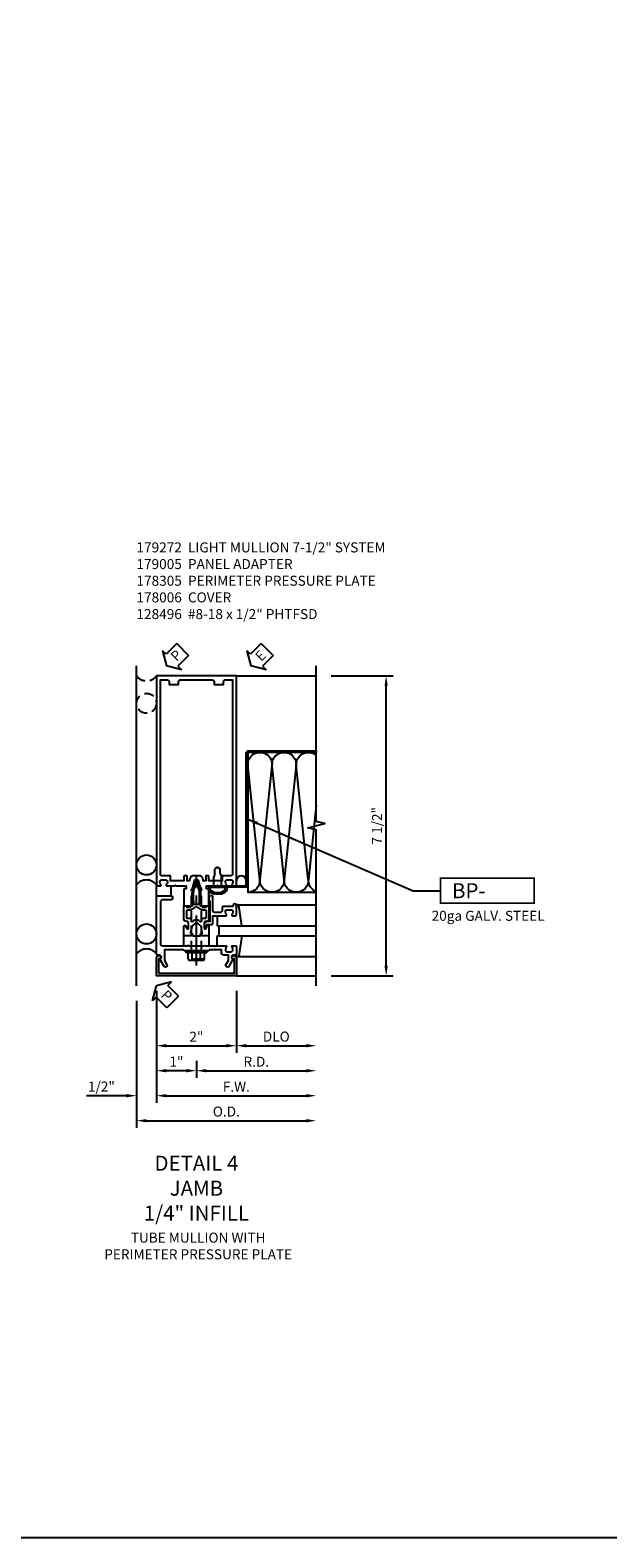
# Model space of a CAD drawing. Units: inches. Extents: x 0 to 141, y 0 to 90.
# Drawn here: x 61 to 75, y 0 to 38 of the extents above; entities that cross this region are included whole.
import ezdxf
from ezdxf.enums import TextEntityAlignment as Align

# ---------------------------------------------------------------- set-up
doc = ezdxf.new("R2010")
doc.units = ezdxf.units.IN
doc.header["$MEASUREMENT"] = 0
doc.linetypes.add('CENTER', pattern=[2, 1.25, -0.25, 0.25, -0.25])
doc.linetypes.add('HIDDEN', pattern=[0.375, 0.25, -0.125])
doc.layers.get('0').update_dxf_attribs({"color": 4})
for name, color, linetype in [('CENTER', 1, 'CENTER'), ('DIME', 2, 'Continuous'), ('FORMAT', 7, 'Continuous'), ('HIDDEN', 3, 'HIDDEN'), ('PARTSLIST', 3, 'Continuous'), ('TEXT', 3, 'Continuous')]:
    doc.layers.add(name, color=color, linetype=linetype)
doc.styles.get("Standard").update_dxf_attribs({"font": 'arial.ttf'})
doc.dimstyles.new('EXT_ON-OFF', dxfattribs={"dimscale": 2, "dimtxt": 0.125, "dimasz": 0.125, "dimexe": 0.09, "dimexo": 0.1875, "dimgap": 0.05, "dimtad": 3, "dimdec": 5, "dimzin": 3, "dimdsep": 46, "dimlunit": 5, "dimtxsty": 'Standard', "dimcen": 0, "dimse2": 1, "dimadec": 0, "dimazin": 0, "dimtfac": 1, "dimtdec": 4, "dimtofl": 0, "dimtmove": 0, "dimatfit": 0, "dimfxl": 1, "dimfrac": 2, "dimtolj": 1, "dimtzin": 3, "dimarcsym": 0})
doc.dimstyles.new('EXT_ON-ON', dxfattribs={"dimscale": 2, "dimtxt": 0.125, "dimasz": 0.125, "dimexe": 0.09, "dimexo": 0.1875, "dimgap": 0.05, "dimtad": 3, "dimdec": 5, "dimzin": 3, "dimdsep": 46, "dimlunit": 5, "dimtxsty": 'Standard', "dimcen": 0, "dimazin": 0, "dimtfac": 1, "dimtdec": 5, "dimtofl": 0, "dimtmove": 0, "dimatfit": 0, "dimfxl": 1, "dimfrac": 2, "dimtolj": 1, "dimtzin": 3, "dimarcsym": 0})
doc.dimstyles.new('EXT_ON-ONNL', dxfattribs={"dimscale": 2, "dimtxt": 0.125, "dimasz": 0.125, "dimexe": 0.09, "dimexo": 0.1875, "dimgap": 0.05, "dimtad": 3, "dimdec": 5, "dimzin": 3, "dimdsep": 46, "dimlunit": 5, "dimtxsty": 'Standard', "dimcen": 0, "dimadec": 0, "dimazin": 0, "dimtfac": 1, "dimtdec": 4, "dimtofl": 0, "dimtmove": 2, "dimatfit": 3, "dimfxl": 1, "dimfrac": 2, "dimtolj": 1, "dimtzin": 3, "dimarcsym": 0})

# ---------------------------------------------------------------- blocks, each defined once
blk = doc.blocks.new('*D87')
at = {"layer": 'DIME', "color": 0, "lineweight": -2, "transparency": 16777216}
for p, q in [((-1, -1.375), (-1, -3.555)), ((-0.25, -3.375), (-0.75, -3.375)), ((0, -3.125), (0, -3.555))]:
    blk.add_line(p, q, dxfattribs=at)
at = {"layer": 'DIME', "color": 0, "transparency": 16777216}
for points in [[(-0.75, -3.333), (-0.75, -3.417), (-1, -3.375)], [(-0.25, -3.333), (-0.25, -3.417), (0, -3.375)]]:
    blk.add_solid(points, dxfattribs=at)
at = {"layer": 'DIME', "color": 0, "transparency": 16777216, "insert": (-0.5, -3.146), "char_height": 0.25, "attachment_point": 5}
blk.add_mtext('\\A1;1"', dxfattribs=at)
blk = doc.blocks.new('*D88')
at = {"layer": 'DIME', "color": 0, "lineweight": -2, "transparency": 16777216}
for p, q in [((0, -3.125), (0, -3.555)), ((0.25, -3.375), (2.75, -3.375))]:
    blk.add_line(p, q, dxfattribs=at)
at = {"layer": 'DIME', "color": 0, "transparency": 16777216}
for points in [[(0.25, -3.333), (0.25, -3.417), (0, -3.375)], [(2.75, -3.333), (2.75, -3.417), (3, -3.375)]]:
    blk.add_solid(points, dxfattribs=at)
at = {"layer": 'DIME', "color": 0, "transparency": 16777216, "insert": (1.5, -3.15), "char_height": 0.25, "attachment_point": 5}
blk.add_mtext('\\A1;R.D.', dxfattribs=at)
blk = doc.blocks.new('*D89')
at = {"layer": 'DIME', "color": 0, "lineweight": -2, "transparency": 16777216}
for p, q in [((1, -1.375), (1, -2.93)), ((1.25, -2.75), (2.75, -2.75))]:
    blk.add_line(p, q, dxfattribs=at)
at = {"layer": 'DIME', "color": 0, "transparency": 16777216}
for points in [[(1.25, -2.708), (1.25, -2.792), (1, -2.75)], [(2.75, -2.708), (2.75, -2.792), (3, -2.75)]]:
    blk.add_solid(points, dxfattribs=at)
at = {"layer": 'DIME', "color": 0, "transparency": 16777216, "insert": (2, -2.521), "char_height": 0.25, "attachment_point": 5}
blk.add_mtext('\\A1;DLO', dxfattribs=at)
blk = doc.blocks.new('*D90')
at = {"layer": 'DIME', "color": 0, "lineweight": -2, "transparency": 16777216}
for p, q in [((-1.5, -1.625), (-1.5, -4.805)), ((-1.25, -4.625), (2.75, -4.625))]:
    blk.add_line(p, q, dxfattribs=at)
at = {"layer": 'DIME', "color": 0, "transparency": 16777216}
for points in [[(-1.25, -4.583), (-1.25, -4.667), (-1.5, -4.625)], [(2.75, -4.583), (2.75, -4.667), (3, -4.625)]]:
    blk.add_solid(points, dxfattribs=at)
at = {"layer": 'DIME', "color": 0, "transparency": 16777216, "insert": (0.75, -4.396), "char_height": 0.25, "attachment_point": 5}
blk.add_mtext('\\A1;O.D.', dxfattribs=at)
blk = doc.blocks.new('*D91')
at = {"layer": 'DIME', "color": 0, "lineweight": -2, "transparency": 16777216}
for p, q in [((-1, -1.375), (-1, -4.18)), ((-1.75, -4), (-2.755, -4)), ((-0.75, -4), (-0.5, -4))]:
    blk.add_line(p, q, dxfattribs=at)
at = {"layer": 'DIME', "color": 0, "transparency": 16777216}
for points in [[(-1.75, -3.958), (-1.75, -4.042), (-1.5, -4)], [(-0.75, -3.958), (-0.75, -4.042), (-1, -4)]]:
    blk.add_solid(points, dxfattribs=at)
at = {"layer": 'DIME', "color": 0, "transparency": 16777216, "insert": (-2.378, -3.771), "char_height": 0.25, "attachment_point": 5}
blk.add_mtext('\\A1;1/2"', dxfattribs=at)
blk = doc.blocks.new('*D92')
at = {"layer": 'DIME', "color": 0, "lineweight": -2, "transparency": 16777216}
for p, q in [((-1, -1.375), (-1, -2.93)), ((-0.75, -2.75), (0.75, -2.75))]:
    blk.add_line(p, q, dxfattribs=at)
at = {"layer": 'DIME', "color": 0, "transparency": 16777216}
for points in [[(-0.75, -2.708), (-0.75, -2.792), (-1, -2.75)], [(0.75, -2.708), (0.75, -2.792), (1, -2.75)]]:
    blk.add_solid(points, dxfattribs=at)
at = {"layer": 'DIME', "color": 0, "transparency": 16777216, "insert": (0, -2.524), "char_height": 0.25, "attachment_point": 5}
blk.add_mtext('\\A1;2"', dxfattribs=at)
blk = doc.blocks.new('*D93')
at = {"layer": 'DIME', "color": 0, "lineweight": -2, "transparency": 16777216}
for p, q in [((-1, -1.375), (-1, -4.18)), ((-0.75, -4), (2.75, -4))]:
    blk.add_line(p, q, dxfattribs=at)
at = {"layer": 'DIME', "color": 0, "transparency": 16777216}
for points in [[(-0.75, -3.958), (-0.75, -4.042), (-1, -4)], [(2.75, -3.958), (2.75, -4.042), (3, -4)]]:
    blk.add_solid(points, dxfattribs=at)
at = {"layer": 'DIME', "color": 0, "transparency": 16777216, "insert": (1, -3.775), "char_height": 0.25, "attachment_point": 5}
blk.add_mtext('\\A1;F.W.', dxfattribs=at)
blk = doc.blocks.new('*D94')
at = {"layer": 'DIME', "color": 0, "lineweight": -2, "transparency": 16777216}
for p, q in [((3.375, 6.5), (4.93, 6.5)), ((4.75, -0.75), (4.75, 6.25)), ((3.375, -1), (4.93, -1))]:
    blk.add_line(p, q, dxfattribs=at)
at = {"layer": 'DIME', "color": 0, "transparency": 16777216}
for points in [[(4.708, 6.25), (4.792, 6.25), (4.75, 6.5)], [(4.708, -0.75), (4.792, -0.75), (4.75, -1)]]:
    blk.add_solid(points, dxfattribs=at)
at = {"layer": 'DIME', "color": 0, "transparency": 16777216, "insert": (4.521, 2.75), "char_height": 0.25, "attachment_point": 5, "rotation": 90}
blk.add_mtext('\\A1;7 1/2"', dxfattribs=at)
blk = doc.blocks.new('PSEAL2')
at = {"layer": 'TEXT', "color": 7}
for p, q in [((0.196, 0.338), (0, 0)), ((0.196, -0.338), (0, 0)), ((0.196, 0.21), (0.196, 0.338)), ((0.575, 0.21), (0.196, 0.21)), ((0.575, 0.21), (0.575, -0.21)), ((0.196, -0.21), (0.196, -0.338)), ((0.575, -0.21), (0.196, -0.21))]:
    blk.add_line(p, q, dxfattribs=at)
at = {"layer": 'TEXT', "color": 3}
blk.add_text('P', height=0.25, dxfattribs=at).set_placement((0.247, -0.116))
blk = doc.blocks.new('JPSEAL')
blk.add_circle((-0.25, -0.6875), 0.25)
blk.add_arc((-0.25, 0.1875), 0.3125, 216.8699, 323.1301)
at = {"rotation": 45.00000000000003}
blk.add_blockref('PSEAL2', (0.25, 0.25), dxfattribs=at)
blk = doc.blocks.new('B027857-M')
for p, q in [((-0.18, 0.4), (-0.18, 0.15)), ((0.18, 0.15), (0.18, 0.4))]:
    blk.add_line(p, q)
blk = doc.blocks.new('B162310-M')
for p, q in [((-0.313, -0.25), (-0.313, 0)), ((0.313, 0), (0.313, -0.25))]:
    blk.add_line(p, q)
at = {"ltscale": 0.25}
for p, q in [((-0.1, 0), (0.1, 0)), ((-0.105, -0.25), (0.105, -0.25))]:
    blk.add_line(p, q, dxfattribs=at)
blk = doc.blocks.new('B027850-M')
blk.add_line((-0.3, 0.15), (-0.3, 0.4))
blk.add_lwpolyline([(0.314, 0.4), (0.242, -0.103, -0.373552), (0.223, -0.12), (0.2, -0.12, -0.414214), (0.18, -0.1), (0.18, -0.056)], format="xyb")
blk = doc.blocks.new('B178305')
blk.add_lwpolyline([(-0.235, -0.21), (-0.25, -0.225), (-0.25, -0.454), (-0.265, -0.469), (-0.25, -0.484), (-0.25, -0.742, -0.669376), (-0.276, -0.753, 0.199773), (-0.339, -0.726), (-0.35, -0.726, 0.414214), (-0.4, -0.776), (-0.4, -0.864, 0.414214), (-0.35, -0.914), (-0.339, -0.914, 0.199773), (-0.276, -0.887, -0.669376), (-0.25, -0.898), (-0.25, -0.98, -0.414214), (-0.27, -1), (-0.456, -1, -0.414214), (-0.486, -0.97), (-0.486, -0.93, 0.84909), (-0.583, -0.914), (-0.766, -0.809, -1), (-0.726, -0.739), (-0.621, -0.8), (-0.486, -0.8), (-0.486, -0.686, -0.414214), (-0.426, -0.626), (-0.35, -0.626), (-0.35, -0.325), (-0.375, -0.3), (-0.375, -0.015), (-0.36, 0), (-0.375, 0.015), (-0.375, 0.3), (-0.35, 0.325), (-0.35, 0.8), (-0.621, 0.8), (-0.726, 0.739, -1), (-0.766, 0.809), (-0.583, 0.914, 0.84909), (-0.486, 0.93), (-0.486, 0.97, -0.414214), (-0.456, 1), (1, 1), (1, 0.63, -0.414214), (0.97, 0.6), (0.93, 0.6, -0.414214), (0.9, 0.63), (0.9, 0.84, 0.414214), (0.84, 0.9), (-0.19, 0.9, 0.414214), (-0.25, 0.84), (-0.25, 0.225), (-0.235, 0.21), (-0.25, 0.195), (-0.25, -0.195)], format="xyb", close=True)
blk = doc.blocks.new('B128496')
for p, q in [((-0.05681, 0.1865), (0, 0.1865)), ((0, 0.1865), (0, -0.1865)), ((0, 0.095), (0.26499, 0.095)), ((0.349435, 0.0675), (0.26499, 0.095)), ((0.349435, 0.0675), (0.459435, 0.0675)), ((0.499995, -0.000005), (0.459435, 0.0675)), ((-0.05681, -0.1865), (0, -0.1865)), ((0, -0.095), (0.265, -0.095)), ((0.34944, -0.067505), (0.264995, -0.09501)), ((0.349435, -0.067495), (0.459435, -0.067495)), ((0.5, -0.000005), (0.45944, -0.067505))]:
    blk.add_line(p, q)
for centre, radius, start, end in [((0.16177, 0), 0.294772, 142.7021, 217.2979), ((-0.05681, 0.166495), 0.019998, 89.99997, 142.7109), ((-0.05681, -0.166495), 0.020004, 217.3129, 270)]:
    blk.add_arc(centre, radius, start, end)
blk = doc.blocks.new('10274482')
for p, q in [((3.268, 3), (1.41, 2.803)), ((1.41, 2.802), (4.262, 2.499)), ((4.262, 2.499), (1.41, 2.198)), ((1.41, 2.197), (4.245, 1.897)), ((4.245, 1.892), (1.41, 1.592)), ((1.41, 1.591), (4.262, 1.29))]:
    blk.add_line(p, q)
for centre, start, end in [((1.389, 2.5), 85.9768, 179.9724), ((1.389, 3.105), 200.3639, 273.9955), ((4.283, 2.803), 262.7615, 40.6388), ((1.389, 2.5), 180, 273.9955), ((4.283, 2.197), 262.7615, 93.9955), ((1.389, 1.894), 86.0045, 273.9955), ((4.283, 1.592), 266.0045, 97.2385), ((1.389, 1.289), 86.0045, 180)]:
    blk.add_arc(centre, 0.303, start, end)
blk = doc.blocks.new('ESEAL2')
at = {"layer": 'TEXT', "color": 7}
for p, q in [((0.196, 0.338), (0, 0)), ((0.196, -0.338), (0, 0)), ((0.196, 0.21), (0.196, 0.338)), ((0.575, 0.21), (0.196, 0.21)), ((0.575, 0.21), (0.575, -0.21)), ((0.575, -0.21), (0.196, -0.21)), ((0.196, -0.21), (0.196, -0.338))]:
    blk.add_line(p, q, dxfattribs=at)
at = {"layer": 'TEXT', "color": 3}
blk.add_text('E', height=0.25, dxfattribs=at).set_placement((0.247, -0.116))
blk = doc.blocks.new('BPNO')
at = {"const_width": 0.04}
blk.add_lwpolyline([(0, -0.312), (2.339, -0.312), (2.339, 0.312), (0, 0.312)], close=True, dxfattribs=at)
blk.add_text('20ga GALV. STEEL', height=0.25).set_placement((1.19, -0.752), align=Align.CENTER)
blk.add_attdef('???', text='', height=0.375).set_placement((1.726, 0.006), align=Align.MIDDLE_CENTER)
at = {"layer": 'TEXT'}
blk.add_text('BP-', height=0.375, dxfattribs=at).set_placement((1.125, 0), align=Align.MIDDLE_RIGHT)
blk = doc.blocks.new('B128960')
for p, q in [((-0.24, -0.153), (-0.24, 0.156)), ((-0.205, 0.206), (-0.05, 0.206)), ((-0.205, 0.105), (-0.05, 0.105)), ((-0.05, -0.26), (-0.05, 0.26)), ((-0.05, 0.26), (0, 0.26)), ((0, -0.26), (0, 0.26)), ((-0.205, -0.101), (-0.05, -0.101)), ((-0.205, -0.203), (-0.05, -0.203)), ((-0.05, -0.26), (0, -0.26))]:
    blk.add_line(p, q)
for centre, radius, start, end in [((-0.186, 0.155), 0.0543, 110.9107, 249.0893), ((-0.071, 0.002), 0.169, 142.5556, 217.4444), ((-0.186, -0.152), 0.0543, 110.9107, 249.0893)]:
    blk.add_arc(centre, radius, start, end)
at = {"layer": 'CENTER'}
blk.add_line((-0.365, 0), (1.875, 0), dxfattribs=at)
at = {"layer": 'HIDDEN'}
for p, q in [((-0.228, 0.19), (-0.209, 0.19)), ((-0.209, -0.187), (-0.209, 0.19)), ((0, 0.125), (1.533, 0.125)), ((1.75, 0), (1.533, 0.125)), ((1.75, 0), (1.533, -0.125)), ((-0.228, -0.187), (-0.209, -0.187)), ((0, -0.125), (1.533, -0.125))]:
    blk.add_line(p, q, dxfattribs=at)
blk = doc.blocks.new('B171300')
for points in [[(0.75, 0.285, -0.198912), (0.747, 0.277), (0.721, 0.251, 0.198912), (0.715, 0.237), (0.715, 0.163, 0.198912), (0.721, 0.149), (0.741, 0.129, -0.198912), (0.744, 0.121), (0.744, 0.106, 0.453546), (0.757, 0.094, -0.066292), (1.173, 0.094), (1.251, 0.05, -0.57735), (1.251, -0.05), (1.173, -0.094, -0.066292), (0.757, -0.094, 0.453546), (0.744, -0.106), (0.744, -0.121, -0.198912), (0.741, -0.129), (0.721, -0.149, 0.198912), (0.715, -0.163), (0.715, -0.237, 0.198912), (0.721, -0.251), (0.747, -0.277, -0.198912), (0.75, -0.285), (0.75, -0.301, -0.414214), (0.738, -0.313), (0.42, -0.313, -0.414214), (0.357, -0.25), (0.357, -0.226, 0.414214), (0.326, -0.195), (0.19, -0.195, 0.414214), (0.17, -0.215), (0.17, -0.223, 0.414214), (0.19, -0.243), (0.193, -0.243, -0.131652), (0.203, -0.246), (0.247, -0.271, -0.267949), (0.257, -0.288), (0.257, -0.293, -0.414214), (0.237, -0.313), (0.012, -0.313, -0.414214), (0, -0.301), (0, -0.133, -0.267949), (0.01, -0.116), (0.038, -0.1, -0.57735), (0.05, -0.106), (0.05, -0.127, 0.466308), (0.073, -0.146), (0.232, -0.118, 0.176327), (0.243, -0.112), (0.316, -0.025, 0.36397), (0.316, 0.025), (0.243, 0.112, 0.176327), (0.232, 0.118), (0.073, 0.146, 0.466308), (0.05, 0.127), (0.05, 0.106, -0.57735), (0.038, 0.1), (0.01, 0.116, -0.267949), (0, 0.133), (0, 0.301, -0.414214), (0.012, 0.313), (0.237, 0.313, -0.414214), (0.257, 0.293), (0.257, 0.288, -0.267949), (0.247, 0.271), (0.203, 0.246, -0.131652), (0.193, 0.243), (0.19, 0.243, 0.414214), (0.17, 0.223), (0.17, 0.215, 0.414214), (0.19, 0.195), (0.326, 0.195, 0.414214), (0.357, 0.226), (0.357, 0.25, -0.414214), (0.42, 0.313), (0.738, 0.313, -0.414214), (0.75, 0.301)], [(0.624, 0.242, -0.414214), (0.644, 0.222), (0.644, 0.173, 0.109518), (0.652, 0.14), (0.679, 0.08, 0.092094), (0.696, 0.057, -0.424958), (0.696, -0.057, 0.092094), (0.679, -0.08), (0.652, -0.14, 0.109518), (0.644, -0.173), (0.644, -0.222, -0.414214), (0.624, -0.242), (0.448, -0.242, -0.414214), (0.428, -0.222), (0.428, -0.164, 0.414214), (0.388, -0.124), (0.367, -0.124, -0.63707), (0.352, -0.092), (0.37, -0.071, 0.36397), (0.37, 0.071), (0.352, 0.092, -0.63707), (0.367, 0.124), (0.388, 0.124, 0.414214), (0.428, 0.164), (0.428, 0.222, -0.414214), (0.448, 0.242)], [(0.799, 0.064, -0.058411), (1.158, 0.061, -0.099915), (1.165, 0.058), (1.233, 0.019, -0.57735), (1.233, -0.019), (1.165, -0.058, -0.099915), (1.158, -0.061, -0.058411), (0.799, -0.064, -0.506706), (0.783, -0.036, 0.20965), (0.783, 0.036, -0.506706)]]:
    blk.add_lwpolyline(points, format="xyb", close=True)
blk = doc.blocks.new('B178072')
for points in [[(-0.415, 0.5), (-0.263, 0.5, -0.414214), (-0.253, 0.49), (-0.253, 0.434, -0.414214), (-0.263, 0.424), (-0.303, 0.424, 0.414214), (-0.313, 0.414), (-0.313, 0), (-0.273, 0), (-0.258, -0.015), (-0.243, 0), (-0.17, 0), (-0.155, -0.015), (-0.14, 0), (-0.1, 0), (-0.1, 0.43), (-0.047, 0.628, -0.339454), (-0.018, 0.65), (0.018, 0.65, -0.339454), (0.047, 0.628), (0.1, 0.43), (0.1, 0), (0.14, 0), (0.155, -0.015), (0.17, 0), (0.243, 0), (0.258, -0.015), (0.273, 0), (0.313, 0), (0.313, 0.414, 0.414214), (0.303, 0.424), (0.263, 0.424, -0.414214), (0.253, 0.434), (0.253, 0.49, -0.414214), (0.263, 0.5), (0.403, 0.5), (0.516, 0.5), (0.531, 0.515), (0.546, 0.5), (0.742, 0.5, 0.669376), (0.753, 0.526, -0.199773), (0.726, 0.589), (0.726, 0.6, -0.414214), (0.776, 0.65), (0.864, 0.65, -0.414214), (0.914, 0.6), (0.914, 0.589, -0.199773), (0.887, 0.526, 0.669376), (0.898, 0.5), (0.98, 0.5, 0.414214), (1, 0.52), (1, 5.75), (-1, 5.75), (-1, 0.52, 0.414214), (-0.98, 0.5), (-0.898, 0.5, 0.669376), (-0.887, 0.526, -0.199773), (-0.914, 0.589), (-0.914, 0.6, -0.414214), (-0.864, 0.65), (-0.776, 0.65, -0.414214), (-0.726, 0.6), (-0.726, 0.589, -0.199773), (-0.753, 0.526, 0.669376), (-0.742, 0.5), (-0.546, 0.5), (-0.531, 0.515), (-0.516, 0.5)], [(-0.164, 0.676), (-0.177, 0.625), (-0.233, 0.625), (-0.233, 0.73, 0.414214), (-0.253, 0.75), (-0.293, 0.75, 0.414214), (-0.313, 0.73), (-0.313, 0.625), (-0.415, 0.625), (-0.645, 0.625), (-0.645, 0.73, 0.414214), (-0.665, 0.75), (-0.87, 0.75, -0.414214), (-0.9, 0.78), (-0.9, 5.65), (-0.74, 5.65, -0.414214), (-0.68, 5.59), (-0.68, 5.53), (-0.445, 5.53), (-0.445, 5.59, -0.414214), (-0.385, 5.65), (0.385, 5.65, -0.414214), (0.445, 5.59), (0.445, 5.53), (0.68, 5.53), (0.68, 5.59, -0.414214), (0.74, 5.65), (0.9, 5.65), (0.9, 0.78, -0.414214), (0.87, 0.75), (0.665, 0.75, 0.414214), (0.645, 0.73), (0.645, 0.625), (0.403, 0.625), (0.313, 0.625), (0.313, 0.73, 0.414214), (0.293, 0.75), (0.253, 0.75, 0.414214), (0.233, 0.73), (0.233, 0.625), (0.177, 0.625), (0.164, 0.676, 0.339454), (0.067, 0.75), (-0.067, 0.75, 0.339454)]]:
    blk.add_lwpolyline(points, format="xyb", close=True)
blk = doc.blocks.new('B179272')
blk.add_blockref('B178072', (0, 0.75))
at = {"rotation": 90}
blk.add_blockref('B171300', (0, 0), dxfattribs=at)
blk = doc.blocks.new('B179005')
blk.add_lwpolyline([(0.313, 0.895, 0.267949), (0.323, 0.877, -0.267949), (0.333, 0.86), (0.333, 0.357), (0.276, 0.357, 0.414214), (0.196, 0.277), (0.196, 0.221, 0.767327), (0.233, 0.211), (0.271, 0.277), (0.383, 0.277, 0.414214), (0.413, 0.307), (0.413, 0.5), (0.742, 0.5, 0.669376), (0.753, 0.525, -0.199773), (0.726, 0.589), (0.726, 0.6, -0.414214), (0.776, 0.65), (0.864, 0.65, -0.414214), (0.914, 0.6), (0.914, 0.589, -0.199773), (0.887, 0.525, 0.669376), (0.898, 0.5), (0.98, 0.5, 0.414214), (1, 0.52), (1, 0.76, 1), (0.92, 0.76), (0.92, 0.75, -0.414214), (0.9, 0.73), (0.666, 0.73, 0.414214), (0.646, 0.71), (0.646, 0.64, -0.414214), (0.586, 0.58), (0.473, 0.58, -0.414214), (0.413, 0.64), (0.413, 0.98, 0.414214), (0.393, 1), (0.333, 1, 0.414214), (0.313, 0.98)], format="xyb", close=True)
blk = doc.blocks.new('B178006')
blk.add_lwpolyline([(-0.95, -0.94), (0.95, -0.94), (0.95, -0.576), (0.92, -0.576, -1), (0.92, -0.496), (0.94, -0.496, -0.414214), (1, -0.556), (1, -1), (-1, -1), (-1, -0.556, -0.414214), (-0.94, -0.496), (-0.92, -0.496, -1), (-0.92, -0.576), (-0.95, -0.576)], format="xyb", close=True)
blk = doc.blocks.new('S179VJ202')
for p, q in [((-1.5, -1.25), (-1.5, 6.75)), ((1, 6.5), (3, 6.5)), ((1.042635, 0.77), (3, 0.77)), ((0.52, 0.5), (0.686, 0.5)), ((0.52, 0.25), (3, 0.25)), ((0.52, 0), (3, 0)), ((0.563, 0.25), (0.563, 0)), ((1.042635, -0.52), (3, -0.52)), ((1, -1), (3, -1))]:
    blk.add_line(p, q)
for points in [[(3, -1.25), (3, 2.644119), (2.787748, 2.69704), (3.212572, 2.80296), (3.00032, 2.855881), (3, 6.75)], [(1.288998, 1.281045), (1.288998, 1.086045), (3, 1.086045)]]:
    blk.add_lwpolyline(points)
blk.add_lwpolyline([(3.000064, 4.586051), (1.319998, 4.586, 0.414213562), (1.288998, 4.555), (1.288998, 1.281045, -0.414213562), (1.218998, 1.211045), (0.312998, 1.211045), (0.312998, 1.25), (1.218998, 1.25, 0.414213562), (1.249998, 1.281), (1.249998, 4.555, -0.414213562), (1.319998, 4.625), (3.000064, 4.625051)], format="xyb", close=True)
blk.add_lwpolyline([(0.755674, 1.211045, -0.434885149), (0.755674, 1.154434, -0.637070261), (0.717054, 1.108353, -0.637070261), (0.669522, 1.069703, -0.637070261), (0.592283, 1.056325, -0.637070261), (0.529897, 1.054838, -0.637070261), (0.473453, 1.054838, -0.637070261), (0.412552, 1.069703, -0.637070261), (0.351652, 1.090514, -0.239277384), (0.313, 1.10244, -0.286899904)], format="xyb")
for centre in [(-1.25, 1.77), (-1.25, 0.044)]:
    blk.add_circle(centre, 0.25)
for centre, radius, start, end in [((-1.25, 1.0825), 0.3125, 36.8698976, 143.1301024), ((1.124998, 1.375), 0.125, 0, 180), ((-1.25, -0.6435), 0.3125, 36.8698976, 143.1301024)]:
    blk.add_arc(centre, radius, start, end)
at = {"linetype": 'Continuous'}
for name, p, rotation in [('ESEAL2', (1.365307, 6.75), 45), ('B128960', (0, -0.375), 90), ('B178305', (0, 0), 90)]:
    blk.add_blockref(name, p, dxfattribs=dict(at, rotation=rotation))
for name in ['B179272', 'B179005']:
    blk.add_blockref(name, (0, 0), dxfattribs=at)
at = {"xscale": -1}
for name, p, rotation in [('10274482', (0, 0), 270), ('B027857-M', (-0.82, 1.4), 180), ('B027850-M', (0.82, 0.65), 180)]:
    blk.add_blockref(name, p, dxfattribs=dict(at, rotation=rotation))
for name, p, rotation in [('B128496', (0.531247, 1.211045), 90.00000000000001), ('PSEAL2', (-1, -1.25), 315)]:
    blk.add_blockref(name, p, dxfattribs=dict(rotation=rotation))
for name, p in [('BPNO', (6.113533, 1.125888)), ('B162310-M', (0, 0)), ('B027850-M', (0.82, -0.4)), ('B178006', (0, 0))]:
    blk.add_blockref(name, p)
at = {"layer": 'HIDDEN', "linetype": 'Continuous'}
blk.add_blockref('JPSEAL', (-1, 6.5), dxfattribs=at)
at = {"layer": 'DIME'}
for base, p1, p2, angle, dimstyle, picture, middle in [((4.75, 6.5), (3, -1), (3, 6.5), 90, 'EXT_ON-ON', '*D94', (4.520737, 2.75)), ((-1.5, -4), (-1, -1), (-1.5, -1.25), 180, 'EXT_ON-OFF', '*D91', (-2.377541, -3.770737)), ((1, -2.75), (-1, -1), (1, -1), 180, 'EXT_ON-OFF', '*D92', (0, -2.524488))]:
    dim = blk.add_linear_dim(base=base, p1=p1, p2=p2, angle=angle, dimstyle=dimstyle, override={"dimpost": '"'}, dxfattribs=at)
    dim.commit()
    dim.dimension.update_dxf_attribs({"geometry": picture, "text_midpoint": middle})
dim = blk.add_linear_dim(base=(-1, -3.375), p1=(0, -2.75), p2=(-1, -1), dimstyle='EXT_ON-ONNL', override={"dimpost": '"'}, dxfattribs=at)
dim.commit()
dim.dimension.update_dxf_attribs({"geometry": '*D87', "text_midpoint": (-0.5, -3.145541), "dimtype": 160})
for base, p1, text, picture, middle in [((3, -4), (-1, -1), 'F.W.', '*D93', (1, -3.775)), ((3, -2.75), (1, -1), 'DLO', '*D89', (2, -2.520651)), ((3, -4.625), (-1.5, -1.25), 'O.D.', '*D90', (0.75, -4.395651))]:
    dim = blk.add_linear_dim(base=base, p1=p1, p2=(3, -1.25), angle=180, text=text, dimstyle='EXT_ON-OFF', override={"dimpost": '"'}, dxfattribs=at)
    dim.commit()
    dim.dimension.update_dxf_attribs({"geometry": picture, "text_midpoint": middle})
dim = blk.add_linear_dim(base=(3, -3.375), p1=(0, -2.75), p2=(3, -1.25), text='R.D.', dimstyle='EXT_ON-OFF', override={"dimpost": '"'}, dxfattribs=at)
dim.commit()
dim.dimension.update_dxf_attribs({"geometry": '*D88', "text_midpoint": (1.5, -3.15)})
at = {"layer": 'TEXT'}
blk.add_leader([(1.288998, 2.918023), (5.429941, 1.125888), (6.113533, 1.125888)], dimstyle='EXT_ON-ON', override={"dimgap": 0.05, "dimtad": 0, "dimadec": 5}, dxfattribs=at)

msp = doc.modelspace()

# ---------------------------------------------------------------- linework, layer by layer
at = {"layer": 'FORMAT'}
msp.add_lwpolyline([(140.742217, 0), (0, 0), (0, 89.593423)], dxfattribs=at)

# ---------------------------------------------------------------- block references
at = {"ltscale": 0.25}
msp.add_blockref('S179VJ202', (65, 15.055667), dxfattribs=at)

# ---------------------------------------------------------------- texts
at = {"layer": 'PARTSLIST', "ltscale": 0.25, "insert": (63.5, 24.890937), "char_height": 0.25, "width": 9, "attachment_point": 1}
msp.add_mtext('179272  LIGHT MULLION 7-1/2" SYSTEM\\P179005  PANEL ADAPTER\\P178305  PERIMETER PRESSURE PLATE\\P178006  COVER\\P128496  #8-18 x 1/2" PHTFSD', dxfattribs=at)
at = {"layer": 'TEXT', "ltscale": 0.25, "insert": (65, 9.555667), "char_height": 0.375, "width": 6, "attachment_point": 2}
msp.add_mtext('DETAIL 4\\PJAMB\\P1/4" INFILL', dxfattribs=at)
at = {"layer": 'TEXT', "insert": (65.044175, 7.631213), "char_height": 0.25, "width": 6, "attachment_point": 2}
msp.add_mtext('TUBE MULLION WITH\\PPERIMETER PRESSURE PLATE', dxfattribs=at)

doc.saveas('drawing.dxf')
